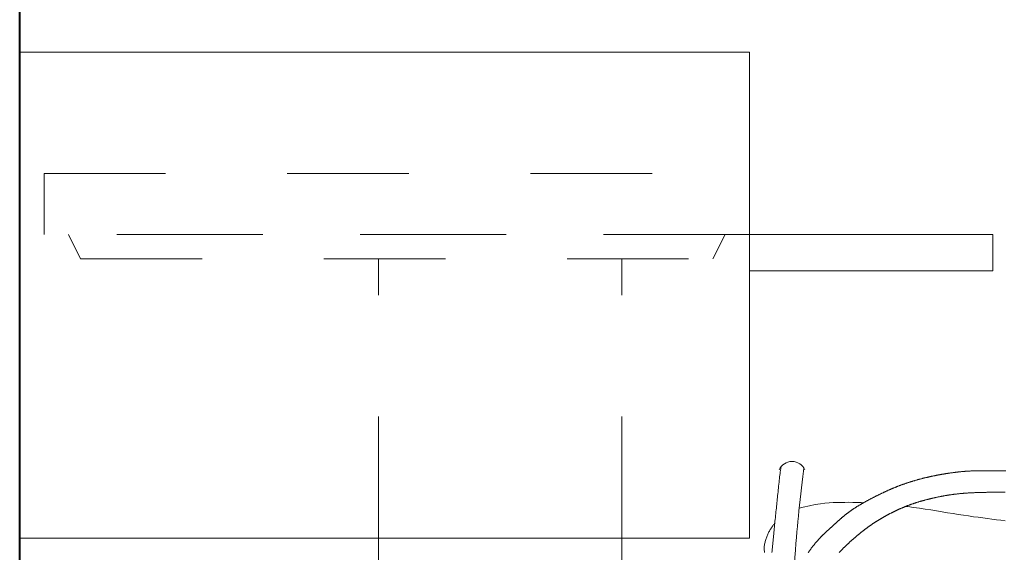
# Model space of a CAD drawing. Extents: x 338.3 to 394.4, y -43.5 to 17.1.
# Drawn here: x 376.1 to 376.9, y -16 to -15.6 of the extents above; entities that cross this region are included whole.
import ezdxf

# ---------------------------------------------------------------- set-up
doc = ezdxf.new("R2010")
doc.units = 0
doc.header["$LTSCALE"] = 0.5
doc.header["$MEASUREMENT"] = 0
doc.linetypes.add('DASHED2', pattern=[0.375, 0.25, -0.125])
for name, color, linetype, lineweight in [('col', 1, 'CONTINUOUS', 40), ('MB', 4, 'CONTINUOUS', 13), ('Pl 2', 40, 'CONTINUOUS', 9), ('PROYECCIONES', 8, 'DASHED2', 0)]:
    doc.layers.add(name, color=color, linetype=linetype, lineweight=lineweight)

# ---------------------------------------------------------------- blocks, each defined once
blk = doc.blocks.new('A$C57F47E9D')
at = {"layer": 'MB', "linetype": 'Continuous'}
for points in [[(-376.84343, -58.56623), (-376.84368, -58.56595), (-376.84392, -58.56568), (-376.84417, -58.56541), (-376.84442, -58.56514), (-376.84468, -58.56487), (-376.84493, -58.5646), (-376.84518, -58.56433), (-376.84543, -58.56407), (-376.84569, -58.5638), (-376.84594, -58.56353), (-376.8462, -58.56327), (-376.84645, -58.56301), (-376.84671, -58.56275), (-376.84697, -58.56249), (-376.84723, -58.56223), (-376.84748, -58.56197), (-376.84774, -58.56171), (-376.848, -58.56145), (-376.84826, -58.5612), (-376.84852, -58.56094), (-376.84878, -58.56069), (-376.84904, -58.56044), (-376.8493, -58.56018), (-376.84957, -58.55993), (-376.84983, -58.55969), (-376.85009, -58.55944), (-376.85035, -58.55919), (-376.85061, -58.55894), (-376.85087, -58.5587), (-376.85114, -58.55845), (-376.8514, -58.55821), (-376.85166, -58.55797), (-376.85192, -58.55773), (-376.85219, -58.55749), (-376.85245, -58.55725), (-376.85271, -58.55701), (-376.85297, -58.55677), (-376.85324, -58.55654), (-376.8535, -58.5563), (-376.85376, -58.55607), (-376.85402, -58.55584), (-376.85428, -58.55561), (-376.85455, -58.55538), (-376.85481, -58.55515), (-376.85507, -58.55492), (-376.85533, -58.55469), (-376.85559, -58.55447), (-376.85585, -58.55424), (-376.85611, -58.55402), (-376.85637, -58.5538), (-376.85662, -58.55358), (-376.85688, -58.55336), (-376.85714, -58.55314), (-376.8574, -58.55292), (-376.85765, -58.5527), (-376.85791, -58.55248), (-376.85817, -58.55227), (-376.85842, -58.55206), (-376.85868, -58.55184), (-376.85893, -58.55163), (-376.85919, -58.55142), (-376.85944, -58.55121), (-376.8597, -58.551), (-376.85995, -58.55079), (-376.8602, -58.55059), (-376.86045, -58.55038), (-376.86071, -58.55018), (-376.86096, -58.54997), (-376.86121, -58.54977), (-376.86146, -58.54957), (-376.86172, -58.54937), (-376.86197, -58.54917), (-376.86222, -58.54897), (-376.86247, -58.54877), (-376.86272, -58.54857), (-376.86297, -58.54838), (-376.86323, -58.54818), (-376.86348, -58.54799), (-376.86373, -58.54779), (-376.86398, -58.5476), (-376.86423, -58.54741), (-376.86448, -58.54721), (-376.86473, -58.54702), (-376.86499, -58.54683), (-376.86524, -58.54664), (-376.86549, -58.54646), (-376.86574, -58.54627), (-376.86599, -58.54608), (-376.86625, -58.54589), (-376.8665, -58.54571), (-376.86675, -58.54552), (-376.867, -58.54534), (-376.86726, -58.54516), (-376.86751, -58.54497), (-376.86776, -58.54479), (-376.86802, -58.54461), (-376.86827, -58.54443), (-376.86853, -58.54425), (-376.86878, -58.54407), (-376.86904, -58.54389), (-376.8693, -58.54371), (-376.86955, -58.54353), (-376.86981, -58.54336), (-376.87007, -58.54318), (-376.87033, -58.543), (-376.87058, -58.54283), (-376.87084, -58.54265), (-376.8711, -58.54248), (-376.87136, -58.5423), (-376.87162, -58.54213), (-376.87189, -58.54196), (-376.87215, -58.54178), (-376.87241, -58.54161), (-376.87267, -58.54144), (-376.87294, -58.54127), (-376.8732, -58.5411), (-376.87347, -58.54093), (-376.87373, -58.54076), (-376.874, -58.54059), (-376.87427, -58.54042), (-376.87454, -58.54025), (-376.87481, -58.54008), (-376.87507, -58.53991), (-376.87534, -58.53975), (-376.87562, -58.53958), (-376.87589, -58.53941), (-376.87616, -58.53925), (-376.87643, -58.53908), (-376.8767, -58.53892), (-376.87698, -58.53875), (-376.87725, -58.53859), (-376.87753, -58.53843), (-376.8778, -58.53826), (-376.87808, -58.5381), (-376.87835, -58.53794), (-376.87863, -58.53778), (-376.87891, -58.53762), (-376.87918, -58.53746), (-376.87946, -58.5373), (-376.87974, -58.53714), (-376.88002, -58.53698), (-376.8803, -58.53682), (-376.88058, -58.53666), (-376.88086, -58.53651), (-376.88114, -58.53635), (-376.88142, -58.53619), (-376.8817, -58.53604), (-376.88198, -58.53589), (-376.88226, -58.53573), (-376.88254, -58.53558), (-376.88282, -58.53543), (-376.88311, -58.53527), (-376.88339, -58.53512), (-376.88367, -58.53497), (-376.88395, -58.53482), (-376.88423, -58.53467), (-376.88452, -58.53452), (-376.8848, -58.53437), (-376.88508, -58.53423), (-376.88537, -58.53408), (-376.88565, -58.53393), (-376.88593, -58.53379), (-376.88622, -58.53364), (-376.8865, -58.5335), (-376.88678, -58.53336), (-376.88707, -58.53321), (-376.88735, -58.53307), (-376.88763, -58.53293), (-376.88792, -58.53279), (-376.8882, -58.53265), (-376.88848, -58.53251), (-376.88877, -58.53237), (-376.88905, -58.53224), (-376.88933, -58.5321), (-376.88962, -58.53196), (-376.8899, -58.53183), (-376.89018, -58.53169), (-376.89046, -58.53156), (-376.89075, -58.53143), (-376.89103, -58.5313), (-376.89131, -58.53116), (-376.89159, -58.53103), (-376.89188, -58.5309), (-376.89216, -58.53077), (-376.89244, -58.53065), (-376.89272, -58.53052), (-376.893, -58.53039), (-376.89329, -58.53027), (-376.89357, -58.53014), (-376.89385, -58.53002), (-376.89413, -58.52989), (-376.89442, -58.52977), (-376.8947, -58.52965), (-376.89498, -58.52952), (-376.89527, -58.5294), (-376.89555, -58.52928), (-376.89583, -58.52916), (-376.89612, -58.52904), (-376.8964, -58.52892), (-376.89669, -58.52881), (-376.89698, -58.52869), (-376.89726, -58.52857), (-376.89755, -58.52846), (-376.89784, -58.52834), (-376.89813, -58.52822), (-376.89842, -58.52811), (-376.89871, -58.528), (-376.899, -58.52788), (-376.89929, -58.52777), (-376.89958, -58.52766), (-376.89988, -58.52754), (-376.90017, -58.52743), (-376.90047, -58.52732), (-376.90076, -58.52721), (-376.90106, -58.5271), (-376.90136, -58.52699), (-376.90166, -58.52688), (-376.90196, -58.52677), (-376.90226, -58.52667), (-376.90256, -58.52656), (-376.90287, -58.52645), (-376.90317, -58.52634), (-376.90348, -58.52624), (-376.90379, -58.52613), (-376.9041, -58.52603), (-376.90441, -58.52592), (-376.90472, -58.52581), (-376.90504, -58.52571), (-376.90535, -58.52561), (-376.90567, -58.5255), (-376.90599, -58.5254), (-376.90631, -58.52529), (-376.90664, -58.52519), (-376.90696, -58.52509), (-376.90729, -58.52498), (-376.90761, -58.52488), (-376.90794, -58.52478), (-376.90828, -58.52468), (-376.90861, -58.52458), (-376.90894, -58.52448), (-376.90928, -58.52437), (-376.90962, -58.52427), (-376.90996, -58.52417), (-376.91031, -58.52407), (-376.91065, -58.52397), (-376.911, -58.52387), (-376.91135, -58.52377), (-376.9117, -58.52367), (-376.91206, -58.52357), (-376.91241, -58.52347), (-376.91277, -58.52338), (-376.91313, -58.52328), (-376.91349, -58.52318), (-376.91385, -58.52308), (-376.91422, -58.52298), (-376.91459, -58.52289), (-376.91496, -58.52279), (-376.91533, -58.52269), (-376.9157, -58.5226), (-376.91607, -58.5225), (-376.91645, -58.5224), (-376.91683, -58.52231), (-376.91721, -58.52222), (-376.91759, -58.52212), (-376.91797, -58.52203), (-376.91835, -58.52193), (-376.91874, -58.52184), (-376.91913, -58.52175), (-376.91951, -58.52166), (-376.9199, -58.52157), (-376.9203, -58.52148), (-376.92069, -58.52139), (-376.92108, -58.5213), (-376.92148, -58.52121), (-376.92188, -58.52112), (-376.92227, -58.52103), (-376.92267, -58.52094), (-376.92307, -58.52086), (-376.92348, -58.52077), (-376.92388, -58.52069), (-376.92428, -58.5206), (-376.92469, -58.52052), (-376.92509, -58.52043), (-376.9255, -58.52035), (-376.92591, -58.52027), (-376.92632, -58.52019), (-376.92673, -58.52011), (-376.92714, -58.52003), (-376.92755, -58.51995), (-376.92797, -58.51987), (-376.92838, -58.5198), (-376.92879, -58.51972), (-376.92921, -58.51965), (-376.92963, -58.51957), (-376.93004, -58.5195), (-376.93046, -58.51943), (-376.93088, -58.51935), (-376.9313, -58.51928), (-376.93172, -58.51921), (-376.93214, -58.51914), (-376.93256, -58.51908), (-376.93298, -58.51901), (-376.9334, -58.51894), (-376.93382, -58.51888), (-376.93425, -58.51881), (-376.93467, -58.51875), (-376.93509, -58.51869), (-376.93552, -58.51863), (-376.93594, -58.51857), (-376.93637, -58.51851), (-376.9368, -58.51845), (-376.93722, -58.51839), (-376.93765, -58.51834), (-376.93808, -58.51828), (-376.93851, -58.51823), (-376.93894, -58.51818), (-376.93937, -58.51812), (-376.93981, -58.51807), (-376.94024, -58.51802), (-376.94068, -58.51797), (-376.94111, -58.51793), (-376.94155, -58.51788), (-376.94199, -58.51783), (-376.94244, -58.51779), (-376.94288, -58.51775), (-376.94333, -58.5177), (-376.94378, -58.51766), (-376.94423, -58.51762), (-376.94469, -58.51758), (-376.94514, -58.51754), (-376.9456, -58.5175), (-376.94606, -58.51747), (-376.94653, -58.51743), (-376.947, -58.51739), (-376.94747, -58.51736), (-376.94794, -58.51733), (-376.94842, -58.51729), (-376.9489, -58.51726), (-376.94938, -58.51723), (-376.94987, -58.5172), (-376.95036, -58.51717), (-376.95086, -58.51714), (-376.95136, -58.51711), (-376.95186, -58.51709), (-376.95236, -58.51706), (-376.95288, -58.51704), (-376.95339, -58.51701), (-376.95391, -58.51699), (-376.95443, -58.51697), (-376.95496, -58.51694), (-376.9555, -58.51692), (-376.95603, -58.5169), (-376.95658, -58.51688), (-376.95713, -58.51687), (-376.95768, -58.51685), (-376.95824, -58.51683), (-376.9588, -58.51681), (-376.95937, -58.5168), (-376.95994, -58.51678), (-376.96052, -58.51677), (-376.96111, -58.51676), (-376.9617, -58.51675), (-376.9623, -58.51673), (-376.9629, -58.51672), (-376.96351, -58.51671), (-376.96413, -58.5167), (-376.96475, -58.51669), (-376.96538, -58.51669), (-376.96602, -58.51668), (-376.96666, -58.51667), (-376.96731, -58.51667), (-376.96797, -58.51666), (-376.96863, -58.51666), (-376.96931, -58.51665), (-376.96999, -58.51665), (-376.97068, -58.51665), (-376.97138, -58.51664), (-376.97209, -58.51664), (-376.97281, -58.51664), (-376.97354, -58.51664), (-376.97429, -58.51664), (-376.97504, -58.51664), (-376.97581, -58.51665), (-376.97659, -58.51665), (-376.97738, -58.51665), (-376.97819, -58.51666), (-376.97901, -58.51666), (-376.97985, -58.51667)], [(-376.98023, -58.49905), (-376.97866, -58.49903), (-376.97721, -58.49901), (-376.97585, -58.49899), (-376.97457, -58.49898), (-376.97334, -58.49896), (-376.97214, -58.49895), (-376.97098, -58.49894), (-376.96986, -58.49893), (-376.96877, -58.49893), (-376.96771, -58.49892), (-376.96668, -58.49892), (-376.96569, -58.49891), (-376.96472, -58.49891), (-376.96378, -58.49891), (-376.96287, -58.49892), (-376.96199, -58.49892), (-376.96114, -58.49892), (-376.96032, -58.49893), (-376.95951, -58.49894), (-376.95874, -58.49895), (-376.95799, -58.49896), (-376.95726, -58.49897), (-376.95656, -58.49898), (-376.95587, -58.49899), (-376.95521, -58.49901), (-376.95457, -58.49903), (-376.95395, -58.49904), (-376.95335, -58.49906), (-376.95276, -58.49908), (-376.9522, -58.4991), (-376.95165, -58.49912), (-376.95111, -58.49915), (-376.95059, -58.49917), (-376.95009, -58.4992), (-376.9496, -58.49922), (-376.94912, -58.49925), (-376.94866, -58.49928), (-376.94821, -58.4993), (-376.94777, -58.49933), (-376.94734, -58.49936), (-376.94691, -58.4994), (-376.9465, -58.49943), (-376.94609, -58.49946), (-376.9457, -58.49949), (-376.9453, -58.49953), (-376.94492, -58.49956), (-376.94454, -58.4996), (-376.94416, -58.49964), (-376.94379, -58.49967), (-376.94342, -58.49971), (-376.94305, -58.49975), (-376.94269, -58.49979), (-376.94232, -58.49983), (-376.94196, -58.49987), (-376.9416, -58.49991), (-376.94124, -58.49995), (-376.94088, -58.49999), (-376.94052, -58.50003), (-376.94015, -58.50007), (-376.93979, -58.50012), (-376.93943, -58.50016), (-376.93907, -58.50021), (-376.93871, -58.50025), (-376.93835, -58.5003), (-376.93799, -58.50034), (-376.93763, -58.50039), (-376.93726, -58.50044), (-376.9369, -58.50049), (-376.93654, -58.50053), (-376.93618, -58.50058), (-376.93581, -58.50063), (-376.93545, -58.50068), (-376.93509, -58.50073), (-376.93472, -58.50078), (-376.93436, -58.50084), (-376.934, -58.50089), (-376.93363, -58.50094), (-376.93327, -58.501), (-376.9329, -58.50105), (-376.93254, -58.50111), (-376.93217, -58.50116), (-376.93181, -58.50122), (-376.93144, -58.50127), (-376.93108, -58.50133), (-376.93071, -58.50139), (-376.93034, -58.50145), (-376.92998, -58.50151), (-376.92961, -58.50157), (-376.92924, -58.50163), (-376.92888, -58.50169), (-376.92851, -58.50175), (-376.92814, -58.50182), (-376.92778, -58.50188), (-376.92741, -58.50194), (-376.92704, -58.50201), (-376.92667, -58.50207), (-376.9263, -58.50214), (-376.92594, -58.50221), (-376.92557, -58.50227), (-376.9252, -58.50234), (-376.92483, -58.50241), (-376.92446, -58.50248), (-376.92409, -58.50255), (-376.92372, -58.50262), (-376.92335, -58.50269), (-376.92298, -58.50276), (-376.92261, -58.50284), (-376.92224, -58.50291), (-376.92187, -58.50298), (-376.9215, -58.50306), (-376.92113, -58.50313), (-376.92076, -58.50321), (-376.92039, -58.50329), (-376.92002, -58.50337), (-376.91965, -58.50344), (-376.91927, -58.50352), (-376.9189, -58.5036), (-376.91853, -58.50368), (-376.91816, -58.50377), (-376.91779, -58.50385), (-376.91742, -58.50393), (-376.91704, -58.50402), (-376.91667, -58.5041), (-376.9163, -58.50418), (-376.91593, -58.50427), (-376.91555, -58.50436), (-376.91518, -58.50445), (-376.91481, -58.50453), (-376.91443, -58.50462), (-376.91406, -58.50471), (-376.91369, -58.5048), (-376.91331, -58.50489), (-376.91294, -58.50499), (-376.91257, -58.50508), (-376.9122, -58.50517), (-376.91182, -58.50527), (-376.91145, -58.50536), (-376.91108, -58.50546), (-376.9107, -58.50556), (-376.91033, -58.50565), (-376.90996, -58.50575), (-376.90958, -58.50585), (-376.90921, -58.50595), (-376.90884, -58.50605), (-376.90846, -58.50615), (-376.90809, -58.50626), (-376.90772, -58.50636), (-376.90735, -58.50646), (-376.90697, -58.50657), (-376.9066, -58.50667), (-376.90623, -58.50678), (-376.90586, -58.50689), (-376.90548, -58.507), (-376.90511, -58.50711), (-376.90474, -58.50722), (-376.90437, -58.50733), (-376.904, -58.50744), (-376.90363, -58.50755), (-376.90325, -58.50766), (-376.90288, -58.50778), (-376.90251, -58.50789), (-376.90214, -58.50801), (-376.90177, -58.50813), (-376.9014, -58.50824), (-376.90103, -58.50836), (-376.90066, -58.50848), (-376.90029, -58.5086), (-376.89992, -58.50872), (-376.89955, -58.50884), (-376.89919, -58.50897), (-376.89882, -58.50909), (-376.89845, -58.50921), (-376.89808, -58.50934), (-376.89771, -58.50947), (-376.89735, -58.50959), (-376.89698, -58.50972), (-376.89661, -58.50985), (-376.89625, -58.50998), (-376.89588, -58.51011), (-376.89552, -58.51024), (-376.89515, -58.51037), (-376.89479, -58.51051), (-376.89442, -58.51064), (-376.89406, -58.51078), (-376.89369, -58.51091), (-376.89333, -58.51105), (-376.89297, -58.51119), (-376.8926, -58.51132), (-376.89224, -58.51146), (-376.89188, -58.5116), (-376.89152, -58.51175), (-376.89116, -58.51189), (-376.8908, -58.51203), (-376.89043, -58.51217), (-376.89007, -58.51232), (-376.88971, -58.51246), (-376.88936, -58.51261), (-376.889, -58.51275), (-376.88864, -58.5129), (-376.88828, -58.51305), (-376.88792, -58.5132), (-376.88756, -58.51335), (-376.8872, -58.5135), (-376.88685, -58.51365), (-376.88649, -58.5138), (-376.88613, -58.51395), (-376.88578, -58.51411), (-376.88542, -58.51426), (-376.88507, -58.51442), (-376.88471, -58.51457), (-376.88436, -58.51473), (-376.884, -58.51488), (-376.88365, -58.51504), (-376.88329, -58.5152), (-376.88294, -58.51536), (-376.88259, -58.51552), (-376.88223, -58.51568), (-376.88188, -58.51584), (-376.88153, -58.516), (-376.88118, -58.51616), (-376.88083, -58.51632), (-376.88047, -58.51649), (-376.88012, -58.51665), (-376.87977, -58.51682), (-376.87942, -58.51698), (-376.87907, -58.51715), (-376.87872, -58.51731), (-376.87837, -58.51748), (-376.87802, -58.51765), (-376.87767, -58.51781), (-376.87733, -58.51798), (-376.87698, -58.51815), (-376.87663, -58.51832), (-376.87628, -58.51849), (-376.87593, -58.51866), (-376.87559, -58.51883), (-376.87524, -58.519), (-376.87489, -58.51917), (-376.87455, -58.51934), (-376.8742, -58.51952), (-376.87385, -58.51969), (-376.87351, -58.51986), (-376.87316, -58.52004), (-376.87282, -58.52021), (-376.87247, -58.52039), (-376.87213, -58.52056), (-376.87179, -58.52074), (-376.87144, -58.52091), (-376.8711, -58.52109), (-376.87076, -58.52127), (-376.87041, -58.52144), (-376.87007, -58.52162), (-376.86973, -58.5218), (-376.86939, -58.52198), (-376.86905, -58.52216), (-376.86871, -58.52234), (-376.86837, -58.52252), (-376.86803, -58.5227), (-376.86769, -58.52288), (-376.86735, -58.52306), (-376.86702, -58.52324), (-376.86668, -58.52342), (-376.86635, -58.52361), (-376.86601, -58.52379), (-376.86568, -58.52397), (-376.86534, -58.52415), (-376.86501, -58.52434), (-376.86468, -58.52452), (-376.86435, -58.52471), (-376.86402, -58.52489), (-376.86369, -58.52508), (-376.86336, -58.52526), (-376.86303, -58.52545), (-376.8627, -58.52564), (-376.86238, -58.52583), (-376.86205, -58.52601), (-376.86173, -58.5262), (-376.86141, -58.52639), (-376.86108, -58.52658), (-376.86076, -58.52677), (-376.86044, -58.52696), (-376.86012, -58.52715), (-376.85981, -58.52734), (-376.85949, -58.52753), (-376.85918, -58.52772), (-376.85886, -58.52791), (-376.85855, -58.5281), (-376.85824, -58.5283), (-376.85793, -58.52849), (-376.85762, -58.52868), (-376.85731, -58.52888), (-376.85701, -58.52907), (-376.8567, -58.52927), (-376.8564, -58.52946), (-376.8561, -58.52966), (-376.8558, -58.52985), (-376.8555, -58.53005), (-376.8552, -58.53024), (-376.85491, -58.53044), (-376.85461, -58.53064), (-376.85432, -58.53084), (-376.85403, -58.53103), (-376.85374, -58.53123), (-376.85345, -58.53143), (-376.85317, -58.53163), (-376.85288, -58.53183), (-376.8526, -58.53203), (-376.85232, -58.53223), (-376.85204, -58.53243), (-376.85176, -58.53263), (-376.85149, -58.53283), (-376.85121, -58.53304), (-376.85094, -58.53324), (-376.85067, -58.53344), (-376.8504, -58.53364), (-376.85013, -58.53385), (-376.84987, -58.53405), (-376.8496, -58.53425), (-376.84934, -58.53446), (-376.84908, -58.53466), (-376.84882, -58.53486), (-376.84856, -58.53507), (-376.84831, -58.53527), (-376.84805, -58.53548), (-376.8478, -58.53568), (-376.84755, -58.53589), (-376.8473, -58.53609), (-376.84705, -58.53629), (-376.8468, -58.5365), (-376.84656, -58.5367), (-376.84631, -58.53691), (-376.84607, -58.53711), (-376.84583, -58.53732), (-376.84559, -58.53752), (-376.84535, -58.53773), (-376.84511, -58.53793), (-376.84488, -58.53813), (-376.84464, -58.53834), (-376.84441, -58.53854), (-376.84418, -58.53874), (-376.84394, -58.53895), (-376.84371, -58.53915), (-376.84349, -58.53935), (-376.84326, -58.53955), (-376.84303, -58.53975), (-376.84281, -58.53996), (-376.84258, -58.54016), (-376.84236, -58.54036), (-376.84214, -58.54056), (-376.84192, -58.54076), (-376.8417, -58.54096), (-376.84148, -58.54115), (-376.84126, -58.54135), (-376.84104, -58.54155), (-376.84082, -58.54175), (-376.84061, -58.54194), (-376.8404, -58.54214), (-376.84018, -58.54234), (-376.83997, -58.54253), (-376.83976, -58.54272), (-376.83955, -58.54292), (-376.83934, -58.54311), (-376.83913, -58.5433), (-376.83892, -58.54349), (-376.83871, -58.54368), (-376.8385, -58.54387), (-376.8383, -58.54406), (-376.83809, -58.54425), (-376.83789, -58.54444), (-376.83768, -58.54462), (-376.83748, -58.54481), (-376.83728, -58.545), (-376.83708, -58.54518), (-376.83687, -58.54536), (-376.83667, -58.54555), (-376.83647, -58.54573), (-376.83627, -58.54591), (-376.83607, -58.54609), (-376.83587, -58.54627), (-376.83567, -58.54645), (-376.83548, -58.54663), (-376.83528, -58.54681), (-376.83508, -58.54699), (-376.83488, -58.54716), (-376.83469, -58.54734), (-376.83449, -58.54752), (-376.83429, -58.5477), (-376.83409, -58.54788), (-376.8339, -58.54806), (-376.8337, -58.54824), (-376.8335, -58.54842), (-376.83331, -58.5486), (-376.83311, -58.54878), (-376.83291, -58.54896), (-376.83272, -58.54914), (-376.83252, -58.54932), (-376.83232, -58.5495), (-376.83212, -58.54969), (-376.83193, -58.54987), (-376.83173, -58.55006), (-376.83153, -58.55025), (-376.83133, -58.55044), (-376.83113, -58.55062), (-376.83093, -58.55082), (-376.83073, -58.55101), (-376.83053, -58.5512), (-376.83033, -58.5514), (-376.83013, -58.55159), (-376.82992, -58.55179), (-376.82972, -58.55199), (-376.82952, -58.5522), (-376.82931, -58.5524), (-376.82911, -58.55261), (-376.8289, -58.55282), (-376.82869, -58.55303), (-376.82848, -58.55324), (-376.82828, -58.55345), (-376.82807, -58.55367), (-376.82786, -58.55389), (-376.82764, -58.55412), (-376.82743, -58.55434), (-376.82722, -58.55457), (-376.827, -58.5548), (-376.82679, -58.55503), (-376.82657, -58.55527), (-376.82635, -58.55551), (-376.82613, -58.55575), (-376.82591, -58.556), (-376.82569, -58.55625), (-376.82546, -58.5565), (-376.82524, -58.55676), (-376.82501, -58.55702), (-376.82479, -58.55728), (-376.82456, -58.55755), (-376.82433, -58.55782), (-376.82409, -58.55809), (-376.82386, -58.55837), (-376.82362, -58.55865), (-376.82339, -58.55894), (-376.82315, -58.55923), (-376.82291, -58.55952), (-376.82267, -58.55982), (-376.82242, -58.56012), (-376.82218, -58.56043), (-376.82193, -58.56074), (-376.82169, -58.56105), (-376.82144, -58.56137), (-376.82119, -58.5617), (-376.82093, -58.56203), (-376.82068, -58.56236), (-376.82042, -58.5627), (-376.82017, -58.56304), (-376.81991, -58.56339), (-376.81965, -58.56374), (-376.81939, -58.5641), (-376.81912, -58.56446), (-376.81886, -58.56483), (-376.81859, -58.5652), (-376.81833, -58.56558), (-376.81806, -58.56596), (-376.81779, -58.56635)], [(-376.81423, -58.49647), (-376.81386, -58.49931), (-376.81332, -58.50372), (-376.81278, -58.50832), (-376.81223, -58.51304), (-376.8117, -58.51781), (-376.81118, -58.52259), (-376.81068, -58.52729), (-376.8102, -58.53187), (-376.80976, -58.53627), (-376.80934, -58.54058), (-376.80894, -58.54489), (-376.80854, -58.54932), (-376.80816, -58.55396), (-376.80777, -58.55892), (-376.80737, -58.5643), (-376.80695, -58.5702), (-376.80651, -58.57671), (-376.80606, -58.58378), (-376.80587, -58.58694)], [(-376.78806, -58.56627), (-376.78817, -58.56492), (-376.78829, -58.56357), (-376.78842, -58.56221), (-376.78855, -58.56085), (-376.78869, -58.55947), (-376.78884, -58.55809), (-376.78898, -58.55669), (-376.78913, -58.55529), (-376.78927, -58.55388), (-376.78941, -58.55245), (-376.78955, -58.55102), (-376.78969, -58.54957), (-376.78983, -58.54811), (-376.78996, -58.54663), (-376.79011, -58.54513), (-376.79025, -58.54362), (-376.7904, -58.54208), (-376.79055, -58.54053), (-376.79071, -58.53896), (-376.79087, -58.53738), (-376.79103, -58.5358), (-376.79119, -58.53423), (-376.79136, -58.53267), (-376.79152, -58.53112), (-376.79168, -58.52961), (-376.79183, -58.52812), (-376.79199, -58.52666), (-376.79214, -58.52521), (-376.79229, -58.52377), (-376.79244, -58.52232), (-376.79259, -58.52086), (-376.79274, -58.51938), (-376.79289, -58.51787), (-376.79305, -58.51632), (-376.79321, -58.51475), (-376.79337, -58.51315), (-376.79354, -58.51156), (-376.7937, -58.50997), (-376.79387, -58.50841), (-376.79404, -58.50688), (-376.79421, -58.5054), (-376.79438, -58.50397), (-376.79456, -58.50259), (-376.79473, -58.50124), (-376.79491, -58.49992), (-376.79509, -58.49862), (-376.79552, -58.49556)], [(-376.86343, -58.52523), (-376.86134, -58.52513), (-376.85782, -58.52502), (-376.85443, -58.52494), (-376.85113, -58.52492), (-376.84791, -58.52493), (-376.84472, -58.52498), (-376.84156, -58.52506), (-376.83838, -58.52519), (-376.83509, -58.52538), (-376.83161, -58.5257), (-376.82784, -58.52616), (-376.82368, -58.52683), (-376.81904, -58.52772), (-376.81381, -58.5289), (-376.81051, -58.52974)], [(-376.97989, -58.54009), (-376.97625, -58.53964), (-376.9726, -58.53919), (-376.96892, -58.53873), (-376.9652, -58.53825), (-376.96141, -58.53777), (-376.95756, -58.53726), (-376.95362, -58.53672), (-376.9496, -58.53615), (-376.94549, -58.53555), (-376.94126, -58.5349), (-376.93692, -58.53421), (-376.93248, -58.53349), (-376.92795, -58.53274), (-376.92335, -58.53198), (-376.91869, -58.53123), (-376.91399, -58.53048), (-376.90927, -58.52977), (-376.90453, -58.52909), (-376.8998, -58.52846), (-376.89806, -58.52825)], [(-376.78198, -58.56625), (-376.78188, -58.56565), (-376.78179, -58.56503), (-376.78172, -58.56438), (-376.78166, -58.56371), (-376.78163, -58.56303), (-376.78163, -58.56232), (-376.78168, -58.5616), (-376.78175, -58.56087), (-376.78186, -58.56012), (-376.782, -58.55937), (-376.78216, -58.55861), (-376.78234, -58.55784), (-376.78254, -58.55708), (-376.78276, -58.55632), (-376.78299, -58.55557), (-376.78323, -58.55482), (-376.78347, -58.55408), (-376.78374, -58.55335), (-376.78401, -58.55263), (-376.78429, -58.55192), (-376.78459, -58.55122), (-376.7849, -58.55054), (-376.78523, -58.54987), (-376.78557, -58.54921), (-376.78592, -58.54857), (-376.78628, -58.54794), (-376.78665, -58.54732), (-376.78704, -58.54671), (-376.78743, -58.5461), (-376.78783, -58.54551), (-376.78824, -58.54492), (-376.78865, -58.54435), (-376.78905, -58.54381), (-376.78943, -58.54329), (-376.78979, -58.54282), (-376.79012, -58.54239), (-376.7904, -58.54203), (-376.7904, -58.54202)]]:
    blk.add_lwpolyline(points, dxfattribs=at)
blk.add_arc((-376.80453, -58.50305), 0.01172, 24.90635, 155.09365, dxfattribs=at)

msp = doc.modelspace()

# ---------------------------------------------------------------- linework, layer by layer
at = {"layer": 'col'}
msp.add_lwpolyline([(376.07267, -16.46649), (376.07267, -13.71396)], dxfattribs=at)
at = {"layer": 'MB'}
for points in [[(376.36767, -16.38332), (376.36767, -16.01649)], [(376.56767, -16.38332), (376.56767, -16.01649)]]:
    msp.add_lwpolyline(points, dxfattribs=at)
at = {"layer": 'Pl 2'}
msp.add_lwpolyline([(376.07267, -15.71649), (376.07267, -15.61649), (376.67267, -15.61649), (376.67267, -15.91649), (376.67267, -16.01649), (376.07267, -16.01649)], close=True, dxfattribs=at)
msp.add_lwpolyline([(376.67267, -15.76649), (376.87267, -15.76649), (376.87267, -15.79649), (376.67267, -15.79649)], dxfattribs=at)
at = {"layer": 'PROYECCIONES', "ltscale": 0.1}
for points in [[(376.09267, -15.71649), (376.67267, -15.71649), (376.67267, -15.76649), (376.09267, -15.76649), (376.09267, -15.71649)], [(376.36767, -16.01649), (376.36767, -15.78649)], [(376.56767, -16.01649), (376.56767, -15.78649)]]:
    msp.add_lwpolyline(points, dxfattribs=at)
msp.add_lwpolyline([(376.65267, -15.76649), (376.11267, -15.76649), (376.12267, -15.78649), (376.64267, -15.78649)], close=True, dxfattribs=at)

# ---------------------------------------------------------------- block references
at = {"layer": 'MB', "xscale": -1}
msp.add_blockref('A$C57F47E9D', (-0.0969, 42.53793), dxfattribs=at)

doc.saveas('drawing.dxf')
